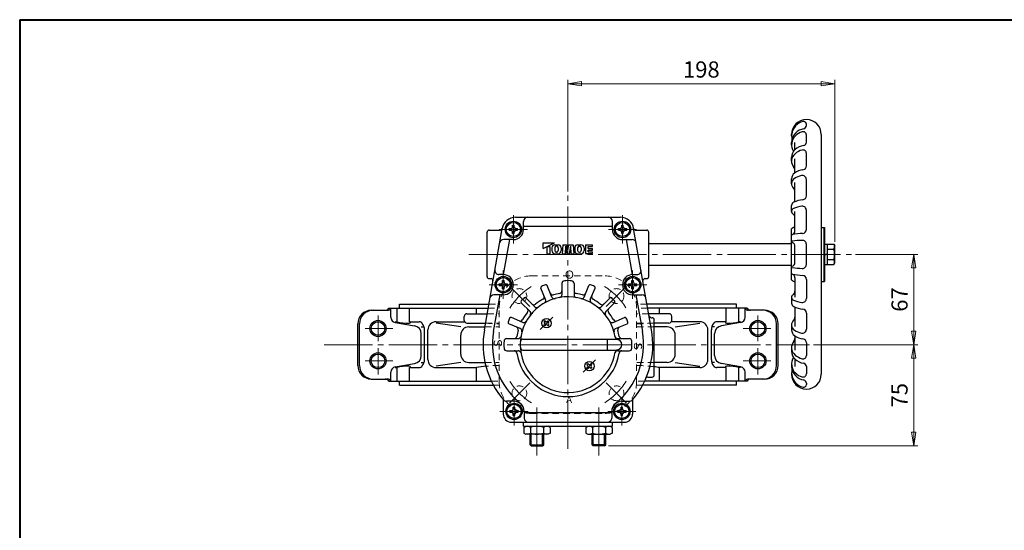
# Model space of a CAD drawing. Extents: x -720 to 800, y -554 to 528.
# Drawn here: x -720 to 11, y 149 to 528 of the extents above; entities that cross this region are included whole.
import ezdxf

# ---------------------------------------------------------------- set-up
doc = ezdxf.new("R2010")
doc.units = 0
doc.header["$LTSCALE"] = 4
doc.header["$MEASUREMENT"] = 0
doc.linetypes.add('CENTER', pattern=[12, 9, -1, 1, -1])
doc.linetypes.add('DASHED', pattern=[2, 1.2, -0.8])
doc.layers.get('0').update_dxf_attribs({"linetype": 'CONTINUOUS'})
doc.layers.get('Defpoints').update_dxf_attribs({"color": 8, "linetype": 'CONTINUOUS'})
for name, color, linetype in [('1', 2, 'CONTINUOUS'), ('2', 3, 'CONTINUOUS'), ('20', 7, 'CONTINUOUS')]:
    doc.layers.add(name, color=color, linetype=linetype)
doc.layers.add('SCALE', color=6, linetype='CONTINUOUS', lineweight=13)
doc.styles.get("Standard").update_dxf_attribs({"font": 'simplex.shx', "bigfont": 'BIGFONT.shx'})
doc.dimstyles.new('STD （1／4）', dxfattribs={"dimscale": 4, "dimtxt": 3, "dimasz": 2.5, "dimexe": 0.75, "dimexo": 0.75, "dimgap": 0.75, "dimtad": 1, "dimdsep": 46, "dimtxsty": 'STANDARD', "dimblk": 'CLOSED', "dimcen": 2.5, "dimclrd": 6, "dimclre": 6, "dimclrt": 2, "dimadec": 0, "dimazin": 2, "dimtfac": 1, "dimtmove": 0, "dimatfit": 3, "dimldrblk": 'CLOSED', "dimfxl": 1, "dimlwd": 13, "dimlwe": 13, "dimarcsym": 0})

# ---------------------------------------------------------------- blocks, each defined once
blk = doc.blocks.new('_Closed')
at = {"color": 0, "linetype": 'ByBlock', "lineweight": -2}
for p, q in [((-1, 0.167), (0, 0)), ((-1, 0.167), (-1, -0.167)), ((0, 0), (-1, -0.167)), ((0, 0), (-1, 0))]:
    blk.add_line(p, q, dxfattribs=at)
blk = doc.blocks.new('*D18')
at = {"layer": 'Defpoints', "color": 0}
for p in [(-102.605736, 353.873716), (-56.360024, 353.873716), (-133.654492, 286.873716)]:
    blk.add_point(p, dxfattribs=at)
at = {"layer": 'SCALE', "color": 6, "lineweight": 13}
for p, q in [((-99.605736, 353.873716), (-53.360024, 353.873716)), ((-56.360024, 296.873716), (-56.360024, 343.873716)), ((-130.654492, 286.873716), (-53.360024, 286.873716))]:
    blk.add_line(p, q, dxfattribs=at)
at = {"layer": 'SCALE', "color": 6, "lineweight": 13, "xscale": 10, "yscale": 10, "zscale": 10}
for p, rotation in [((-56.360024, 353.873716), 90), ((-56.360024, 286.873716), 270)]:
    blk.add_blockref('_Closed', p, dxfattribs=dict(at, rotation=rotation))
at = {"layer": 'SCALE', "color": 2, "insert": (-65.360024, 320.373716), "char_height": 12, "attachment_point": 5, "rotation": 90}
blk.add_mtext('67', dxfattribs=at)
blk = doc.blocks.new('*D19')
at = {"layer": 'Defpoints', "color": 0}
for p in [(-133.654492, 286.873716), (-56.360024, 286.873716), (-285.838504, 211.873716)]:
    blk.add_point(p, dxfattribs=at)
at = {"layer": 'SCALE', "color": 6, "lineweight": 13}
for p, q in [((-130.654492, 286.873716), (-53.360024, 286.873716)), ((-56.360024, 221.873716), (-56.360024, 276.873716)), ((-282.838504, 211.873716), (-53.360024, 211.873716))]:
    blk.add_line(p, q, dxfattribs=at)
at = {"layer": 'SCALE', "color": 6, "lineweight": 13, "xscale": 10, "yscale": 10, "zscale": 10}
for p, rotation in [((-56.360024, 286.873716), 90), ((-56.360024, 211.873716), 270)]:
    blk.add_blockref('_Closed', p, dxfattribs=dict(at, rotation=rotation))
at = {"layer": 'SCALE', "color": 2, "insert": (-65.360024, 249.373716), "char_height": 12, "attachment_point": 5, "rotation": 90}
blk.add_mtext('75', dxfattribs=at)
blk = doc.blocks.new('*D20')
at = {"layer": 'Defpoints', "color": 0}
for p in [(-115.026504, 480.497804), (-313.026504, 397.49708), (-115.026504, 360.123716)]:
    blk.add_point(p, dxfattribs=at)
at = {"layer": 'SCALE', "color": 6, "lineweight": 13}
for p, q in [((-313.026504, 400.49708), (-313.026504, 483.497804)), ((-115.026504, 363.123716), (-115.026504, 483.497804)), ((-303.026504, 480.497804), (-125.026504, 480.497804))]:
    blk.add_line(p, q, dxfattribs=at)
at = {"layer": 'SCALE', "color": 6, "lineweight": 13, "xscale": 10, "yscale": 10, "zscale": 10, "rotation": 180}
blk.add_blockref('_Closed', (-313.026504, 480.497804), dxfattribs=at)
at = {"layer": 'SCALE', "color": 6, "lineweight": 13, "xscale": 10, "yscale": 10, "zscale": 10}
blk.add_blockref('_Closed', (-115.026504, 480.497804), dxfattribs=at)
at = {"layer": 'SCALE', "color": 2, "insert": (-214.026504, 489.497804), "char_height": 12, "attachment_point": 5}
blk.add_mtext('198', dxfattribs=at)

msp = doc.modelspace()

# ---------------------------------------------------------------- linework, layer by layer
at = {"layer": '1', "color": 181, "linetype": 'DASHED', "lineweight": 13}
for p, q in [((-340.527, 337.874), (-285.527, 337.874)), ((-371.709, 316.874), (-363.893, 316.874)), ((-364.027, 259.374), (-364.027, 314.374)), ((-254.344, 316.874), (-262.16, 316.874)), ((-262.027, 259.374), (-262.027, 314.374)), ((-372.943, 309.874), (-364.027, 309.874)), ((-372.238, 313.874), (-364.027, 313.874)), ((-253.815, 313.874), (-262.027, 313.874)), ((-253.11, 309.874), (-262.027, 309.874)), ((-374.675, 300.048), (-364.027, 300.048)), ((-374.177, 302.874), (-364.027, 302.874)), ((-249.027, 302.874), (-262.027, 302.874)), ((-249.027, 300.048), (-262.027, 300.048)), ((-374.634, 273.7), (-364.027, 273.7)), ((-249.027, 273.7), (-262.027, 273.7)), ((-369.948, 259.874), (-364.027, 259.874)), ((-368.425, 256.874), (-363.893, 256.874)), ((-257.628, 256.874), (-262.16, 256.874)), ((-256.106, 259.874), (-262.027, 259.874)), ((-340.527, 235.874), (-285.527, 235.874))]:
    msp.add_line(p, q, dxfattribs=at)
at = {"layer": '1', "color": 2, "linetype": 'CENTER', "lineweight": 13}
for p, q in [((-341.304, 315.151), (-356.411, 330.259)), ((-284.749, 315.151), (-269.642, 330.259)), ((-454.027, 289.397), (-454.027, 308.616)), ((-172.027, 289.397), (-172.027, 308.616)), ((-463.641, 298.874), (-443.011, 298.874)), ((-162.412, 298.874), (-183.042, 298.874)), ((-494.065, 286.874), (-133.654, 286.874)), ((-454.027, 264.632), (-454.027, 284.315)), ((-172.027, 264.632), (-172.027, 284.315)), ((-463.641, 274.874), (-443.011, 274.874)), ((-162.412, 274.874), (-183.042, 274.874)), ((-341.304, 258.596), (-356.411, 243.489)), ((-284.749, 258.596), (-269.642, 243.489))]:
    msp.add_line(p, q, dxfattribs=at)
at = {"layer": '1'}
for p, q in [((-438.027, 313.874), (-438.027, 316.874)), ((-438.027, 316.874), (-371.709, 316.874)), ((-188.027, 316.874), (-254.344, 316.874)), ((-188.027, 313.874), (-188.027, 316.874)), ((-459.027, 312.374), (-447.112, 312.374)), ((-446.027, 313.874), (-372.238, 313.874)), ((-444.514, 307.253), (-444.514, 313.874)), ((-439.85, 303.874), (-439.85, 313.874)), ((-430.585, 303.874), (-430.585, 313.874)), ((-390.027, 304.874), (-390.027, 307.874)), ((-388.027, 309.874), (-372.943, 309.874)), ((-380.958, 309.874), (-380.958, 313.874)), ((-180.027, 313.874), (-253.815, 313.874)), ((-238.027, 309.874), (-253.11, 309.874)), ((-245.095, 309.874), (-245.095, 313.874)), ((-236.027, 304.874), (-236.027, 307.874)), ((-195.468, 303.874), (-195.468, 313.874)), ((-186.203, 303.874), (-186.203, 313.874)), ((-181.539, 307.253), (-181.539, 313.874)), ((-167.027, 312.374), (-178.941, 312.374)), ((-469.027, 271.374), (-469.027, 302.374)), ((-467.739, 271.374), (-467.739, 302.374)), ((-441.182, 303.874), (-439.85, 303.874)), ((-441.182, 303.309), (-426.922, 300.894)), ((-430.585, 303.874), (-423.525, 303.874)), ((-421.924, 300.048), (-419.826, 300.048)), ((-410.95, 303.874), (-389.759, 303.874)), ((-392.625, 300.048), (-410.95, 302.93)), ((-388.027, 302.874), (-374.177, 302.874)), ((-386.625, 300.048), (-374.675, 300.048)), ((-238.027, 302.874), (-249.027, 302.874)), ((-239.428, 300.048), (-249.027, 300.048)), ((-215.103, 303.874), (-236.294, 303.874)), ((-233.428, 300.048), (-215.103, 302.93)), ((-204.129, 300.048), (-206.227, 300.048)), ((-195.468, 303.874), (-202.528, 303.874)), ((-184.871, 303.309), (-199.131, 300.894)), ((-184.871, 303.874), (-186.203, 303.874)), ((-158.314, 271.374), (-158.314, 302.374)), ((-157.027, 271.374), (-157.027, 302.374)), ((-421.924, 278.769), (-421.924, 294.978)), ((-419.525, 275.874), (-419.525, 297.874)), ((-416.95, 275.874), (-416.95, 297.874)), ((-392.625, 279.7), (-392.625, 294.048)), ((-233.428, 279.7), (-233.428, 294.048)), ((-209.103, 275.874), (-209.103, 297.874)), ((-206.528, 275.874), (-206.528, 297.874)), ((-204.129, 278.769), (-204.129, 294.978)), ((-441.182, 270.438), (-426.922, 272.853)), ((-421.924, 273.7), (-419.826, 273.7)), ((-392.625, 273.7), (-410.95, 270.817)), ((-386.625, 273.7), (-374.634, 273.7)), ((-239.428, 273.7), (-249.027, 273.7)), ((-233.428, 273.7), (-215.103, 270.817)), ((-204.129, 273.7), (-206.227, 273.7)), ((-184.871, 270.438), (-199.131, 272.853)), ((-444.514, 259.874), (-444.514, 266.494)), ((-441.182, 269.874), (-439.85, 269.874)), ((-439.85, 259.874), (-439.85, 269.874)), ((-430.585, 259.874), (-430.585, 269.874)), ((-430.585, 269.874), (-423.525, 269.874)), ((-410.95, 269.874), (-380.958, 269.874)), ((-380.958, 259.874), (-380.958, 269.874)), ((-215.103, 269.874), (-245.095, 269.874)), ((-245.095, 259.874), (-245.095, 269.874)), ((-195.468, 269.874), (-202.528, 269.874)), ((-195.468, 259.874), (-195.468, 269.874)), ((-186.203, 259.874), (-186.203, 269.874)), ((-184.871, 269.874), (-186.203, 269.874)), ((-181.539, 259.874), (-181.539, 266.494)), ((-459.027, 261.374), (-447.112, 261.374)), ((-446.027, 259.874), (-369.948, 259.874)), ((-438.027, 256.874), (-438.027, 259.874)), ((-438.027, 256.874), (-368.425, 256.874)), ((-188.027, 256.874), (-257.628, 256.874)), ((-180.027, 259.874), (-256.106, 259.874)), ((-188.027, 256.874), (-188.027, 259.874)), ((-167.027, 261.374), (-178.941, 261.374))]:
    msp.add_line(p, q, dxfattribs=at)
at = {"layer": '1', "color": 181, "linetype": 'DASHED', "lineweight": 13}
for centre in [(-349.089, 322.936), (-276.964, 322.936), (-349.089, 250.811), (-276.964, 250.811)]:
    msp.add_circle(centre, 5.5, dxfattribs=at)
at = {"layer": '1'}
for centre in [(-454.027, 298.874), (-172.027, 298.874), (-454.027, 274.874), (-172.027, 274.874)]:
    msp.add_circle(centre, 6, dxfattribs=at)
at = {"layer": '1', "color": 2}
for centre in [(-454.027, 298.874), (-172.027, 298.874), (-454.027, 274.874), (-172.027, 274.874)]:
    msp.add_circle(centre, 5.053, dxfattribs=at)
at = {"layer": '1', "color": 181, "linetype": 'DASHED', "lineweight": 13}
for centre, radius, start, end in [((-340.527, 314.374), 23.5, 90, 180), ((-285.527, 314.374), 23.5, 0, 90), ((-360.862, 421.768), 119.595, 263.795846, 268.483736), ((-265.191, 421.768), 119.595, 271.516264, 276.204154), ((-360.862, 151.979), 119.595, 91.516264, 96.285739), ((-265.191, 151.979), 119.595, 82.232079, 88.483736), ((-340.527, 259.374), 23.5, 180, 270), ((-285.527, 259.374), 23.5, 270, 0)]:
    msp.add_arc(centre, radius, start, end, dxfattribs=at)
at = {"layer": '1', "color": 2, "linetype": 'CENTER', "lineweight": 13}
for start, end in [(122.430384, 147.806188), (32.430384, 57.806188), (212.430384, 237.806188), (302.430384, 327.806188)]:
    msp.add_arc((-313.027, 286.874), 51, start, end, dxfattribs=at)
at = {"layer": '1'}
for centre, radius, start, end in [((-459.027, 302.374), 10, 90, 180), ((-457.739, 302.374), 10, 90, 180), ((-448.625, 315.374), 3, 270, 330), ((-447.112, 315.374), 3, 270, 330), ((-440.514, 307.253), 4, 180, 260.38727), ((-388.027, 307.874), 2, 90, 180), ((-238.027, 307.874), 2, 0, 90), ((-185.539, 307.253), 4, 279.61273, 0), ((-178.941, 315.374), 3, 210, 270), ((-177.428, 315.374), 3, 210, 270), ((-168.314, 302.374), 10, 0, 90.000002), ((-167.027, 302.374), 10, 0, 90.000002), ((-431.283, 337.868), 35.057, 255.855948, 270), ((-431.283, 306.207), 3.396, 270, 288.056537), ((-430.585, 303.275), 0.599, 8.370236, 90), ((-430.339, 303.311), 0.35, 288.056537, 8.370236), ((-427.924, 294.978), 6, 0, 80.38727), ((-423.525, 300.874), 3, 36.869898, 90), ((-427.525, 297.874), 8, 0, 36.869898), ((-410.95, 297.874), 6, 90, 180), ((-386.625, 294.048), 6, 90, 180), ((-388.027, 304.874), 2, 180, 270), ((-239.428, 294.048), 6, 0, 90), ((-238.027, 304.874), 2, 270, 0), ((-215.103, 297.874), 6, 0, 90), ((-198.528, 297.874), 8, 143.130102, 180), ((-202.528, 300.874), 3, 90, 143.130102), ((-198.129, 294.978), 6, 99.61273, 180), ((-195.714, 303.311), 0.35, 171.629764, 251.943463), ((-195.468, 303.275), 0.599, 90, 171.629764), ((-194.77, 306.207), 3.396, 251.943463, 270), ((-194.77, 337.868), 35.057, 270, 284.144052), ((-427.924, 278.769), 6, 279.61273, 0), ((-386.625, 279.7), 6, 180, 270), ((-239.428, 279.7), 6, 270, 0), ((-198.129, 278.769), 6, 180, 260.38727), ((-459.027, 271.374), 10, 180, 270), ((-457.739, 271.374), 10, 180, 270), ((-440.514, 266.494), 4, 99.61273, 180), ((-431.283, 235.879), 35.057, 90, 104.144052), ((-431.283, 267.541), 3.396, 71.943463, 90), ((-430.339, 270.436), 0.35, 351.629764, 71.943463), ((-423.525, 272.874), 3, 270, 323.130102), ((-427.525, 275.874), 8, 323.130102, 0), ((-410.95, 275.874), 6, 180, 270), ((-360.862, 151.979), 119.595, 96.285739, 99.673401), ((-265.191, 151.979), 119.595, 80.326599, 82.232079), ((-215.103, 275.874), 6, 270, 0), ((-198.528, 275.874), 8, 180, 216.869898), ((-202.528, 272.874), 3, 216.869898, 270), ((-195.714, 270.436), 0.35, 108.056537, 188.370236), ((-194.77, 267.541), 3.396, 90, 108.056537), ((-194.77, 235.879), 35.057, 75.855948, 90), ((-185.539, 266.494), 4, 0, 80.38727), ((-168.314, 271.374), 10, 269.999998, 0), ((-167.027, 271.374), 10, 269.999998, 0), ((-430.585, 270.473), 0.599, 270, 351.629764), ((-195.468, 270.473), 0.599, 188.370236, 270), ((-448.625, 258.374), 3, 30, 90), ((-447.112, 258.374), 3, 30, 90), ((-178.941, 258.374), 3, 90, 150), ((-177.428, 258.374), 3, 90, 150)]:
    msp.add_arc(centre, radius, start, end, dxfattribs=at)
at = {"layer": '2'}
for p, q in [((-136.027, 449.516), (-136.027, 450.422)), ((-147.027, 441.778), (-147.027, 442.874)), ((-136.027, 437.092), (-136.027, 442.398)), ((-125.027, 442.874), (-125.027, 264.874)), ((-147.027, 435.179), (-147.027, 436.962)), ((-144.527, 431.564), (-144.527, 436.985)), ((-147.027, 423.04), (-147.027, 425.876)), ((-144.527, 414.329), (-144.527, 424.844)), ((-136.027, 419.6), (-136.027, 428.824)), ((-147.027, 406.187), (-147.027, 409.883)), ((-136.027, 397.41), (-136.027, 409.364)), ((-144.527, 392.957), (-144.527, 407.297)), ((-147.027, 385.768), (-147.027, 390.073)), ((-351.944, 381.374), (-274.109, 381.374)), ((-144.527, 371.376), (-144.527, 385.637)), ((-136.027, 372.461), (-136.027, 386.553)), ((-375.069, 297.814), (-361.793, 373.11)), ((-356.627, 371.774), (-356.627, 372.974)), ((-356.627, 372.974), (-355.327, 372.974)), ((-354.127, 375.474), (-352.927, 375.474)), ((-354.127, 374.174), (-354.127, 375.474)), ((-352.927, 374.174), (-352.927, 375.474)), ((-351.727, 372.974), (-350.427, 372.974)), ((-350.427, 371.774), (-350.427, 372.974)), ((-346.027, 372.374), (-346.027, 378.374)), ((-280.027, 374.446), (-346.027, 374.446)), ((-280.027, 372.374), (-280.027, 378.374)), ((-275.627, 371.774), (-275.627, 372.974)), ((-275.627, 372.974), (-274.327, 372.974)), ((-273.127, 375.474), (-271.927, 375.474)), ((-273.127, 374.174), (-273.127, 375.474)), ((-271.927, 374.174), (-271.927, 375.474)), ((-270.727, 372.974), (-269.427, 372.974)), ((-269.427, 371.774), (-269.427, 372.974)), ((-250.984, 297.814), (-264.26, 373.11)), ((-147.027, 334.874), (-147.027, 372.874)), ((-125.027, 373.874), (-122.527, 373.874)), ((-123.027, 373.874), (-123.027, 333.874)), ((-122.527, 373.874), (-122.527, 333.874)), ((-373.027, 337.374), (-373.027, 370.374)), ((-371.527, 371.874), (-363.269, 371.874)), ((-356.627, 371.774), (-355.327, 371.774)), ((-354.127, 369.274), (-354.127, 370.574)), ((-354.127, 369.274), (-352.927, 369.274)), ((-352.927, 369.274), (-352.927, 370.574)), ((-351.727, 371.774), (-350.427, 371.774)), ((-275.627, 371.774), (-274.327, 371.774)), ((-273.127, 369.274), (-273.127, 370.574)), ((-273.127, 369.274), (-271.927, 369.274)), ((-271.927, 369.274), (-271.927, 370.574)), ((-270.727, 371.774), (-269.427, 371.774)), ((-262.784, 371.874), (-254.527, 371.874)), ((-253.027, 337.374), (-253.027, 370.374)), ((-360.795, 338.87), (-356.21, 364.874)), ((-353.527, 364.874), (-360.728, 364.874)), ((-331.386, 358.294), (-322.986, 362.374)), ((-331.386, 358.294), (-331.386, 362.374)), ((-331.386, 362.374), (-322.986, 362.374)), ((-328.586, 359.654), (-326.426, 359.654)), ((-328.586, 359.654), (-328.586, 354.374)), ((-326.426, 359.654), (-326.426, 354.374)), ((-324.986, 358.728), (-324.986, 356.659)), ((-322.826, 358.751), (-322.826, 356.637)), ((-322.701, 361.014), (-320.312, 361.014)), ((-321.329, 359.894), (-321.684, 359.894)), ((-320.186, 358.751), (-320.186, 356.637)), ((-318.026, 358.728), (-318.026, 356.659)), ((-316.826, 361.014), (-317.306, 354.374)), ((-316.826, 361.014), (-313.768, 361.014)), ((-314.906, 359.894), (-315.146, 354.374)), ((-314.906, 359.894), (-313.878, 354.374)), ((-313.027, 357.037), (-313.768, 361.014)), ((-313.027, 357.037), (-312.285, 361.014)), ((-312.285, 361.014), (-309.227, 361.014)), ((-311.147, 359.894), (-312.175, 354.374)), ((-311.147, 359.894), (-310.907, 354.374)), ((-309.227, 361.014), (-308.747, 354.374)), ((-308.027, 358.728), (-308.027, 356.659)), ((-305.867, 358.751), (-305.867, 356.637)), ((-305.741, 361.014), (-303.352, 361.014)), ((-304.724, 359.894), (-304.369, 359.894)), ((-303.227, 358.751), (-303.227, 356.637)), ((-301.067, 358.728), (-301.067, 356.659)), ((-300.107, 360.854), (-300.107, 354.534)), ((-300.107, 360.854), (-294.907, 360.854)), ((-297.947, 358.294), (-297.947, 359.654)), ((-297.947, 359.654), (-294.907, 359.654)), ((-297.947, 358.294), (-294.907, 358.294)), ((-294.907, 359.654), (-294.907, 360.854)), ((-294.907, 357.094), (-294.907, 358.294)), ((-272.527, 364.874), (-265.325, 364.874)), ((-269.843, 364.874), (-265.258, 338.87)), ((-253.027, 361.874), (-147.027, 361.874)), ((-144.527, 347.933), (-144.527, 359.814)), ((-136.027, 346.462), (-136.027, 361.285)), ((-122.527, 361.574), (-120.527, 361.574)), ((-120.527, 361.574), (-120.527, 346.174)), ((-120.527, 361.374), (-115.748, 361.374)), ((-115.748, 361.374), (-115.027, 360.124)), ((-115.027, 347.624), (-115.027, 360.124)), ((-328.586, 354.374), (-326.426, 354.374)), ((-322.701, 354.374), (-320.312, 354.374)), ((-321.329, 355.494), (-321.684, 355.494)), ((-317.306, 354.374), (-315.146, 354.374)), ((-313.878, 354.374), (-312.175, 354.374)), ((-310.907, 354.374), (-308.747, 354.374)), ((-305.741, 354.374), (-303.352, 354.374)), ((-304.724, 355.494), (-304.369, 355.494)), ((-300.107, 354.534), (-294.907, 354.534)), ((-297.947, 357.094), (-294.907, 357.094)), ((-297.947, 355.734), (-297.947, 357.094)), ((-297.947, 355.734), (-294.907, 355.734)), ((-294.907, 354.534), (-294.907, 355.734)), ((-122.527, 353.874), (-120.527, 354.374)), ((-120.527, 353.874), (-122.527, 353.374)), ((-120.527, 357.624), (-115.748, 357.624)), ((-253.027, 345.874), (-147.027, 345.874)), ((-120.527, 346.174), (-122.527, 346.174)), ((-120.527, 350.124), (-115.748, 350.124)), ((-120.527, 346.374), (-115.748, 346.374)), ((-115.748, 346.374), (-115.027, 347.624)), ((-361.027, 338.874), (-364.254, 338.874)), ((-265.027, 338.874), (-261.799, 338.874)), ((-144.527, 336.372), (-144.527, 322.111)), ((-371.527, 335.874), (-370.146, 335.874)), ((-364.127, 330.774), (-364.127, 331.974)), ((-364.127, 331.974), (-362.827, 331.974)), ((-364.127, 330.774), (-362.827, 330.774)), ((-361.627, 334.474), (-360.427, 334.474)), ((-361.627, 333.174), (-361.627, 334.474)), ((-361.627, 328.274), (-361.627, 329.574)), ((-360.427, 333.174), (-360.427, 334.474)), ((-360.427, 328.274), (-360.427, 329.574)), ((-359.227, 331.974), (-357.927, 331.974)), ((-359.227, 330.774), (-357.927, 330.774)), ((-357.927, 330.774), (-357.927, 331.974)), ((-324.964, 322.226), (-328.502, 330.768)), ((-317.527, 332.305), (-317.527, 323.806)), ((-308.527, 332.305), (-308.527, 323.806)), ((-301.089, 322.226), (-297.551, 330.768)), ((-268.127, 330.774), (-268.127, 331.974)), ((-268.127, 331.974), (-266.827, 331.974)), ((-268.127, 330.774), (-266.827, 330.774)), ((-265.627, 334.474), (-264.427, 334.474)), ((-265.627, 333.174), (-265.627, 334.474)), ((-265.627, 328.274), (-265.627, 329.574)), ((-264.427, 333.174), (-264.427, 334.474)), ((-264.427, 328.274), (-264.427, 329.574)), ((-263.227, 331.974), (-261.927, 331.974)), ((-263.227, 330.774), (-261.927, 330.774)), ((-261.927, 330.774), (-261.927, 331.974)), ((-255.907, 335.874), (-254.527, 335.874)), ((-136.027, 335.286), (-136.027, 321.195)), ((-125.027, 333.874), (-122.527, 333.874)), ((-368.246, 296.61), (-363.439, 323.874)), ((-361.027, 323.874), (-367.957, 323.874)), ((-361.627, 328.274), (-360.427, 328.274)), ((-329.583, 320.312), (-333.122, 328.855)), ((-296.47, 320.312), (-292.931, 328.855)), ((-265.627, 328.274), (-264.427, 328.274)), ((-265.027, 323.874), (-258.096, 323.874)), ((-262.614, 323.874), (-257.807, 296.61)), ((-147.027, 321.979), (-147.027, 317.674)), ((-341.119, 311.431), (-347.658, 317.969)), ((-337.584, 314.966), (-344.122, 321.505)), ((-288.469, 314.966), (-281.931, 321.505)), ((-284.934, 311.431), (-278.395, 317.969)), ((-144.527, 314.79), (-144.527, 300.45)), ((-346.465, 303.43), (-355.008, 306.969)), ((-279.588, 303.43), (-271.045, 306.969)), ((-136.027, 310.337), (-136.027, 298.383)), ((-348.378, 298.811), (-356.921, 302.35)), ((-330.775, 303.915), (-330.068, 304.622)), ((-330.351, 303.491), (-330.775, 303.915)), ((-330.775, 301.652), (-330.351, 302.077)), ((-330.068, 300.945), (-330.775, 301.652)), ((-329.644, 304.198), (-330.068, 304.622)), ((-330.068, 300.945), (-329.644, 301.369)), ((-328.229, 304.198), (-327.805, 304.622)), ((-327.805, 300.945), (-328.229, 301.369)), ((-327.098, 303.915), (-327.805, 304.622)), ((-327.805, 300.945), (-327.098, 301.652)), ((-327.522, 303.491), (-327.098, 303.915)), ((-327.098, 301.652), (-327.522, 302.077)), ((-277.675, 298.811), (-269.132, 302.35)), ((-251.323, 306.874), (-250.527, 306.874)), ((-249.027, 264.374), (-249.027, 305.374)), ((-147.027, 301.561), (-147.027, 297.864)), ((-144.527, 293.419), (-144.527, 282.904)), ((-358.458, 291.374), (-349.959, 291.374)), ((-346.467, 290.874), (-277.027, 290.874)), ((-283.752, 282.874), (-283.752, 290.874)), ((-276.094, 291.374), (-267.595, 291.374)), ((-136.027, 288.148), (-136.027, 278.923)), ((-358.458, 282.374), (-349.959, 282.374)), ((-346.467, 282.874), (-277.027, 282.874)), ((-276.094, 282.374), (-267.595, 282.374)), ((-147.027, 284.708), (-147.027, 281.871)), ((-298.955, 272.095), (-298.248, 272.802)), ((-298.955, 272.095), (-298.531, 271.671)), ((-298.248, 272.802), (-297.824, 272.378)), ((-296.409, 272.378), (-295.985, 272.802)), ((-295.985, 272.802), (-295.278, 272.095)), ((-295.702, 271.671), (-295.278, 272.095)), ((-147.027, 272.568), (-147.027, 270.785)), ((-144.527, 276.184), (-144.527, 270.763)), ((-136.027, 270.656), (-136.027, 265.35)), ((-298.955, 269.832), (-298.531, 270.257)), ((-298.955, 269.832), (-298.248, 269.125)), ((-298.248, 269.125), (-297.824, 269.55)), ((-296.409, 269.55), (-295.985, 269.125)), ((-295.985, 269.125), (-295.278, 269.832)), ((-295.702, 270.257), (-295.278, 269.832)), ((-147.027, 265.969), (-147.027, 264.874)), ((-253.781, 262.874), (-250.527, 262.874)), ((-136.027, 258.231), (-136.027, 257.326)), ((-361.027, 246.069), (-361.027, 235.374)), ((-353.027, 244.874), (-358.623, 244.874)), ((-273.027, 244.874), (-267.43, 244.874)), ((-265.027, 246.069), (-265.027, 235.374)), ((-356.127, 236.774), (-356.127, 237.974)), ((-356.127, 237.974), (-354.827, 237.974)), ((-356.127, 236.774), (-354.827, 236.774)), ((-353.627, 240.474), (-352.427, 240.474)), ((-353.627, 239.174), (-353.627, 240.474)), ((-353.627, 234.274), (-353.627, 235.574)), ((-353.627, 234.274), (-352.427, 234.274)), ((-352.427, 239.174), (-352.427, 240.474)), ((-352.427, 234.274), (-352.427, 235.574)), ((-351.227, 237.974), (-349.927, 237.974)), ((-351.227, 236.774), (-349.927, 236.774)), ((-349.927, 236.774), (-349.927, 237.974)), ((-345.527, 237.374), (-345.527, 232.374)), ((-280.527, 236.302), (-345.527, 236.302)), ((-280.527, 237.374), (-280.527, 232.374)), ((-276.127, 236.774), (-276.127, 237.974)), ((-276.127, 237.974), (-274.827, 237.974)), ((-276.127, 236.774), (-274.827, 236.774)), ((-273.627, 240.474), (-272.427, 240.474)), ((-273.627, 239.174), (-273.627, 240.474)), ((-273.627, 234.274), (-273.627, 235.574)), ((-273.627, 234.274), (-272.427, 234.274)), ((-272.427, 239.174), (-272.427, 240.474)), ((-272.427, 234.274), (-272.427, 235.574)), ((-271.227, 237.974), (-269.927, 237.974)), ((-271.227, 236.774), (-269.927, 236.774)), ((-269.927, 236.774), (-269.927, 237.974)), ((-355.027, 229.374), (-271.027, 229.374)), ((-346.027, 226.374), (-346.027, 229.374)), ((-280.027, 226.374), (-280.027, 229.374)), ((-346.027, 226.374), (-280.027, 226.374)), ((-345.827, 225.479), (-344.277, 226.374)), ((-345.827, 225.479), (-345.827, 221.269)), ((-345.827, 221.269), (-344.277, 220.374)), ((-327.777, 220.374), (-344.277, 220.374)), ((-341.027, 212.686), (-341.027, 220.374)), ((-340.927, 225.479), (-340.927, 221.269)), ((-331.127, 225.479), (-331.127, 221.269)), ((-331.027, 212.686), (-331.027, 220.374)), ((-326.227, 225.479), (-327.777, 226.374)), ((-326.227, 221.269), (-327.777, 220.374)), ((-326.227, 225.479), (-326.227, 221.269)), ((-299.827, 225.479), (-298.277, 226.374)), ((-299.827, 225.479), (-299.827, 221.269)), ((-299.827, 221.269), (-298.277, 220.374)), ((-298.277, 220.374), (-281.777, 220.374)), ((-295.027, 212.686), (-295.027, 220.374)), ((-294.927, 225.479), (-294.927, 221.269)), ((-285.127, 225.479), (-285.127, 221.269)), ((-285.027, 212.686), (-285.027, 220.374)), ((-280.227, 225.479), (-281.777, 226.374)), ((-280.227, 221.269), (-281.777, 220.374)), ((-280.227, 225.479), (-280.227, 221.269)), ((-340.215, 211.874), (-341.027, 212.686)), ((-341.027, 212.686), (-331.027, 212.686)), ((-331.839, 211.874), (-331.027, 212.686)), ((-294.215, 211.874), (-295.027, 212.686)), ((-285.027, 212.686), (-295.027, 212.686)), ((-285.839, 211.874), (-285.027, 212.686)), ((-340.215, 211.874), (-331.839, 211.874)), ((-285.839, 211.874), (-294.215, 211.874))]:
    msp.add_line(p, q, dxfattribs=at)
at = {"layer": '2', "color": 2, "linetype": 'CENTER', "lineweight": 13}
for p, q in [((-313.027, 209.521), (-313.027, 397.497)), ((-353.527, 361.874), (-353.527, 382.874)), ((-272.527, 361.874), (-272.527, 382.874)), ((-364.027, 372.374), (-343.027, 372.374)), ((-283.027, 372.374), (-262.027, 372.374)), ((-386.603, 353.874), (-102.606, 353.874)), ((-361.027, 320.874), (-361.027, 341.874)), ((-265.027, 320.874), (-265.027, 341.874)), ((-371.527, 331.374), (-350.527, 331.374)), ((-275.527, 331.374), (-254.527, 331.374)), ((-333.533, 298.187), (-324.34, 307.38)), ((-301.713, 266.368), (-292.52, 275.56)), ((-353.027, 226.874), (-353.027, 247.874)), ((-273.027, 226.874), (-273.027, 247.874)), ((-363.527, 237.374), (-342.527, 237.374)), ((-336.027, 204.667), (-336.027, 240.256)), ((-290.027, 204.667), (-290.027, 240.256)), ((-283.527, 237.374), (-262.527, 237.374))]:
    msp.add_line(p, q, dxfattribs=at)
at = {"layer": '2', "color": 2}
for p, q in [((-340.215, 211.874), (-340.215, 220.374)), ((-331.839, 211.874), (-331.839, 220.374)), ((-294.215, 211.874), (-294.215, 220.374)), ((-285.839, 211.874), (-285.839, 220.374))]:
    msp.add_line(p, q, dxfattribs=at)
at = {"layer": '2'}
for centre, radius in [((-353.527, 372.374), 6.1), ((-353.527, 372.374), 5.25), ((-272.527, 372.374), 6.1), ((-272.527, 372.374), 5.25), ((-361.027, 331.374), 6.1), ((-361.027, 331.374), 5.25), ((-265.027, 331.374), 6.1), ((-265.027, 331.374), 5.25), ((-328.936, 302.784), 3.5), ((-297.117, 270.964), 3.5), ((-353.027, 237.374), 6.1), ((-353.027, 237.374), 5.25), ((-273.027, 237.374), 6.1), ((-273.027, 237.374), 5.25)]:
    msp.add_circle(centre, radius, dxfattribs=at)
for centre, radius, start, end in [((-136.027, 442.874), 11, 0, 180), ((-136.257, 441.778), 10.769, 136.904828, 193.238025), ((-136.085, 435.822), 11.41, 100.108874, 135.345864), ((-136.038, 441.573), 11.07, 102.666639, 136.904828), ((-138.027, 450.422), 2, 0, 102.666639), ((-138.527, 449.516), 2.5, 280.108874, 0), ((-137.239, 436.962), 9.787, 135.345864, 180), ((-137.59, 435.179), 9.437, 134.747415, 211.319694), ((-136.102, 433.678), 11.55, 105.539411, 134.747415), ((-138.527, 442.398), 2.5, 0, 105.539411), ((-139.307, 425.876), 7.719, 131.426334, 180), ((-136.207, 418.816), 12.773, 103.047521, 130.343373), ((-136.184, 422.337), 12.439, 99.020695, 131.426334), ((-138.527, 428.824), 2.5, 0, 103.047521), ((-138.527, 437.092), 2.5, 279.020695, 0), ((-139.794, 423.04), 7.232, 130.343373, 220.9161), ((-147.527, 416.338), 3, 0, 40.9161), ((-136.302, 401.93), 14.879, 98.765186, 124.843294), ((-139.027, 419.6), 3, 278.765186, 0), ((-141.839, 409.883), 5.188, 124.843294, 180), ((-142.351, 406.187), 4.675, 123.145156, 227.602374), ((-136.325, 396.958), 15.697, 102.284128, 123.145156), ((-139.027, 409.364), 3, 0, 102.284128), ((-147.527, 400.519), 3, 0, 47.602374), ((-139.027, 397.41), 3, 276.14148, 0), ((-144.285, 390.073), 2.741, 114.857013, 180), ((-144.723, 385.768), 2.304, 112.377644, 238.085987), ((-136.424, 365.613), 24.101, 97.084118, 112.377644), ((-136.407, 373.068), 21.482, 96.14148, 114.857013), ((-139.027, 386.553), 3, 0, 97.084118), ((-351.944, 371.374), 10, 90, 170), ((-343.027, 378.374), 3, 90, 180), ((-283.027, 378.374), 3, 0, 90), ((-274.109, 371.374), 10, 10, 90), ((-147.527, 381.266), 3, 0, 58.085987), ((-363.269, 373.374), 1.5, 270, 349.98459), ((-355.327, 374.174), 1.2, 270, 0), ((-351.727, 374.174), 1.2, 180, 270), ((-274.327, 374.174), 1.2, 270, 0), ((-270.727, 374.174), 1.2, 180, 270), ((-262.784, 373.374), 1.5, 190.01541, 270), ((-136.027, 357.338), 19.036, 116.52121, 125.300248), ((-371.527, 370.374), 1.5, 90, 180), ((-355.327, 370.574), 1.2, 0, 90), ((-353.527, 372.374), 7.5, 270, 0), ((-351.727, 370.574), 1.2, 90, 180), ((-272.527, 372.374), 7.5, 180, 270), ((-274.327, 370.574), 1.2, 0, 90), ((-270.727, 370.574), 1.2, 90, 180), ((-254.527, 370.374), 1.5, 0, 90), ((-146.214, 367.796), 0.812, 100.675608, 180), ((-147.527, 371.376), 3, 290.135311, 0), ((-136.472, 316.115), 53.404, 92.596184, 100.675608), ((-139.027, 372.461), 3, 272.596184, 0), ((-360.728, 361.874), 3, 90, 170), ((-322.701, 358.728), 2.286, 90, 180), ((-321.684, 358.751), 1.143, 90, 180), ((-321.329, 358.751), 1.143, 0, 90), ((-320.312, 358.728), 2.286, 0, 90), ((-305.741, 358.728), 2.286, 90, 180), ((-304.724, 358.751), 1.143, 90, 180), ((-304.369, 358.751), 1.143, 0, 90), ((-303.352, 358.728), 2.286, 0, 90), ((-265.325, 361.874), 3, 10, 90), ((-146.515, 363.177), 0.511, 97.294014, 253.260667), ((-147.527, 359.814), 3, 0, 73.260667), ((-136.478, 284.758), 79.57, 91.907508, 97.294014), ((-139.027, 361.285), 3, 0, 91.907508), ((-118.159, 359.499), 3.054, 322.121121, 37.878879), ((-322.701, 356.659), 2.286, 180, 270), ((-321.684, 356.637), 1.143, 180, 270), ((-321.329, 356.637), 1.143, 270, 0), ((-320.312, 356.659), 2.286, 270, 0), ((-305.741, 356.659), 2.286, 180, 270), ((-304.724, 356.637), 1.143, 180, 270), ((-304.369, 356.637), 1.143, 270, 0), ((-303.352, 356.659), 2.286, 270, 0), ((-126.355, 353.874), 11.25, 340.528779, 19.471221), ((-146.515, 344.571), 0.511, 106.739333, 262.705986), ((-147.527, 347.933), 3, 286.739333, 0), ((-136.478, 422.99), 79.57, 262.705986, 268.092492), ((-139.027, 346.462), 3, 268.092492, 0), ((-118.159, 348.249), 3.054, 322.121121, 37.878879), ((-371.527, 337.374), 1.5, 180, 270), ((-364.254, 341.874), 3, 170, 270), ((-361.027, 331.374), 7.5, 270, 90), ((-265.027, 331.374), 7.5, 90, 270), ((-261.799, 341.874), 3, 270, 10), ((-254.527, 337.374), 1.5, 270, 0), ((-146.214, 339.951), 0.812, 180, 259.324392), ((-147.527, 336.372), 3, 0, 69.864689), ((-136.472, 391.633), 53.404, 259.324392, 267.403816), ((-139.027, 335.286), 3, 0, 87.403816), ((-370.146, 334.374), 1.5, 350, 90), ((-362.827, 333.174), 1.2, 270, 0), ((-362.827, 329.574), 1.2, 0, 90), ((-359.227, 333.174), 1.2, 180, 270), ((-359.227, 329.574), 1.2, 90, 180), ((-332.198, 329.238), 1, 114.348572, 202.5), ((-313.027, 286.874), 47.5, 110.651428, 114.348572), ((-329.426, 330.386), 1, 22.5, 110.651428), ((-315.527, 332.305), 2, 93.149706, 180), ((-313.027, 286.874), 47.5, 86.850294, 93.149706), ((-310.527, 332.305), 2, 0, 86.850294), ((-296.627, 330.386), 1, 69.348572, 157.5), ((-313.027, 286.874), 47.5, 65.651428, 69.348572), ((-293.855, 329.238), 1, 337.5, 65.651428), ((-266.827, 333.174), 1.2, 270, 0), ((-266.827, 329.574), 1.2, 0, 90), ((-263.227, 333.174), 1.2, 180, 270), ((-263.227, 329.574), 1.2, 90, 180), ((-255.907, 334.374), 1.5, 90, 190), ((-136.027, 350.409), 19.036, 234.699752, 243.47879), ((-367.957, 320.874), 3, 90, 170), ((-313.027, 286.874), 35.5, 9.068722, 350.931278), ((-344.829, 320.798), 1, 45, 133.151428), ((-332.587, 322.337), 2, 298.87937, 22.5), ((-324.272, 325.781), 2, 202.5, 286.12063), ((-323.116, 322.991), 2, 202.5, 285.607897), ((-313.027, 286.874), 38.5, 99.235561, 106.12063), ((-319.527, 326.849), 2, 279.235561, 0), ((-319.527, 323.806), 2, 279.981683, 0), ((-306.527, 326.849), 2, 180, 260.764439), ((-306.527, 323.806), 2, 180, 260.018317), ((-313.027, 286.874), 38.5, 73.87937, 80.764439), ((-302.937, 322.991), 2, 254.392103, 337.5), ((-301.781, 325.781), 2, 253.87937, 337.5), ((-293.466, 322.337), 2, 157.5, 241.12063), ((-281.224, 320.798), 1, 46.848572, 135), ((-258.096, 320.874), 3, 10, 90), ((-144.723, 321.979), 2.304, 121.914013, 247.622356), ((-147.527, 326.481), 3, 301.914013, 0), ((-346.951, 318.676), 1, 136.848572, 225), ((-313.027, 286.874), 47.5, 133.151428, 136.848572), ((-338.305, 318.516), 2, 225, 308.62063), ((-336.169, 316.381), 2, 225, 308.107897), ((-313.027, 286.874), 38.5, 118.87937, 128.62063), ((-331.431, 319.547), 2, 299.392103, 22.5), ((-294.622, 319.547), 2, 157.5, 240.607897), ((-313.027, 286.874), 38.5, 51.37937, 61.12063), ((-289.884, 316.381), 2, 231.892103, 315), ((-287.748, 318.516), 2, 231.37937, 315), ((-313.027, 286.874), 47.5, 43.151428, 46.848572), ((-279.102, 318.676), 1, 315, 43.151428), ((-144.285, 317.674), 2.741, 180, 245.142987), ((-136.424, 342.135), 24.101, 247.622356, 262.915882), ((-136.407, 334.679), 21.482, 245.142987, 263.85852), ((-139.027, 321.195), 3, 262.915882, 0), ((-355.391, 306.045), 1, 67.5, 155.651428), ((-313.027, 286.874), 38.5, 141.37937, 151.12063), ((-344.669, 312.152), 2, 321.37937, 45), ((-342.533, 310.017), 2, 321.892103, 45), ((-283.52, 310.017), 2, 135, 218.107897), ((-281.384, 312.152), 2, 135, 218.62063), ((-313.027, 286.874), 38.5, 28.87937, 38.62063), ((-270.662, 306.045), 1, 24.348572, 112.5), ((-251.323, 308.374), 1.5, 190, 270), ((-147.527, 307.229), 3, 312.397626, 0), ((-139.027, 310.337), 3, 0, 83.85852), ((-356.539, 303.273), 1, 159.348572, 247.5), ((-313.027, 286.874), 47.5, 155.651428, 159.348572), ((-351.934, 298.119), 2, 343.87937, 67.5), ((-348.49, 306.434), 2, 247.5, 331.12063), ((-345.7, 305.278), 2, 247.5, 330.607897), ((-331.058, 302.784), 1, 315, 45), ((-328.936, 304.905), 1, 225, 315), ((-328.936, 300.662), 1, 45, 135), ((-326.815, 302.784), 1, 135, 225), ((-280.353, 305.278), 2, 209.392103, 292.5), ((-277.563, 306.434), 2, 208.87937, 292.5), ((-274.119, 298.119), 2, 112.5, 196.12063), ((-313.027, 286.874), 47.5, 20.651428, 24.348572), ((-269.514, 303.273), 1, 292.5, 20.651428), ((-250.527, 305.374), 1.5, 0, 90), ((-142.351, 301.561), 4.675, 132.397626, 236.854844), ((-313.027, 286.874), 63, 170, 220.541602), ((-313.027, 286.874), 56.072, 170, 230.927385), ((-353.002, 293.374), 2, 270, 350.764439), ((-313.027, 286.874), 38.5, 163.87937, 170.764439), ((-349.959, 293.374), 2, 270, 350.018317), ((-349.144, 296.963), 2, 344.392103, 67.5), ((-276.909, 296.963), 2, 112.5, 195.607897), ((-276.094, 293.374), 2, 189.981683, 270), ((-275.995, 292.784), 2, 189.068722, 260.103147), ((-313.027, 286.874), 56.072, 309.072615, 10), ((-313.027, 286.874), 38.5, 9.235561, 16.12063), ((-273.052, 293.374), 2, 189.235561, 270), ((-313.027, 286.874), 63, 319.458398, 10), ((-141.839, 297.864), 5.188, 180, 235.156706), ((-136.325, 310.789), 15.697, 236.854844, 257.715872), ((-136.302, 305.818), 14.879, 235.156706, 261.234814), ((-139.027, 298.383), 3, 257.715872, 0), ((-313.027, 286.874), 47.5, 176.850294, 183.149706), ((-358.458, 289.374), 2, 90, 176.850294), ((-346.467, 288.874), 2, 90, 176.577321), ((-277.027, 286.874), 4, 270, 90), ((-267.595, 289.374), 2, 3.149706, 90), ((-313.027, 286.874), 47.5, 356.850294, 3.149706), ((-139.794, 284.708), 7.232, 139.0839, 229.656627), ((-147.527, 291.409), 3, 319.0839, 0), ((-139.027, 288.148), 3, 0, 81.234814), ((-358.458, 284.374), 2, 183.149706, 270), ((-353.002, 280.374), 2, 9.235561, 90), ((-313.027, 286.874), 38.5, 189.235561, 350.764439), ((-349.959, 280.374), 2, 9.981683, 90), ((-346.467, 284.874), 2, 183.422679, 270), ((-276.094, 280.374), 2, 90, 170.018317), ((-275.995, 280.963), 2, 99.896853, 170.931278), ((-273.052, 280.374), 2, 90, 170.764439), ((-267.595, 284.374), 2, 270, 356.850294), ((-139.307, 281.871), 7.719, 180, 228.573666), ((-136.207, 288.931), 12.773, 229.656627, 256.952479), ((-138.527, 278.923), 2.5, 256.952479, 0), ((-299.238, 270.964), 1, 315, 45), ((-297.117, 273.085), 1, 225, 315), ((-294.995, 270.964), 1, 135, 225), ((-137.59, 272.568), 9.437, 148.680306, 225.252585), ((-137.239, 270.785), 9.787, 180, 224.654136), ((-136.184, 285.41), 12.439, 228.573666, 260.979305), ((-138.527, 270.656), 2.5, 0, 80.979305), ((-297.117, 268.842), 1, 45, 135), ((-250.527, 264.374), 1.5, 270, 0), ((-136.257, 265.969), 10.769, 166.761975, 223.095172), ((-136.027, 264.874), 11, 180, 0), ((-136.102, 274.069), 11.55, 225.252585, 254.460589), ((-136.085, 271.925), 11.41, 224.654136, 259.891126), ((-138.527, 265.35), 2.5, 254.460589, 0), ((-253.781, 261.374), 1.5, 90, 156.712268), ((-136.038, 266.175), 11.07, 223.095172, 257.333361), ((-138.027, 257.326), 2, 257.333361, 0), ((-138.527, 258.231), 2.5, 0, 79.891126), ((-358.623, 247.874), 3, 220.541602, 270), ((-353.027, 237.374), 7.5, 0, 90), ((-353.215, 237.374), 7.688, 0, 50.927385), ((-273.027, 237.374), 7.5, 90, 180), ((-272.838, 237.374), 7.688, 129.072615, 180), ((-267.43, 247.874), 3, 270, 319.458398), ((-355.027, 235.374), 6, 180, 270), ((-354.827, 239.174), 1.2, 270, 0), ((-354.827, 235.574), 1.2, 0, 90), ((-351.227, 239.174), 1.2, 180, 270), ((-351.227, 235.574), 1.2, 90, 180), ((-274.827, 239.174), 1.2, 270, 0), ((-274.827, 235.574), 1.2, 0, 90), ((-271.227, 239.174), 1.2, 180, 270), ((-271.227, 235.574), 1.2, 90, 180), ((-271.027, 235.374), 6, 270, 0), ((-342.527, 232.374), 3, 180, 270), ((-283.527, 232.374), 3, 270, 0), ((-343.377, 222.329), 3.99, 52.121121, 127.878879), ((-343.377, 224.418), 3.99, 232.121121, 307.878879), ((-336.027, 211.62), 14.7, 70.528777, 109.471219), ((-336.027, 235.128), 14.7, 250.528781, 289.471223), ((-328.677, 222.329), 3.99, 52.121121, 127.878879), ((-328.677, 224.418), 3.99, 232.121121, 307.878879), ((-297.377, 222.329), 3.99, 52.121121, 127.878879), ((-297.377, 224.418), 3.99, 232.121121, 307.878879), ((-290.027, 211.62), 14.7, 70.528781, 109.471223), ((-290.027, 235.128), 14.7, 250.528777, 289.471219), ((-282.677, 222.329), 3.99, 52.121121, 127.878879), ((-282.677, 224.418), 3.99, 232.121121, 307.878879)]:
    msp.add_arc(centre, radius, start, end, dxfattribs=at)
at = {"layer": '20', "color": 3, "lineweight": 40}
for q in [(800, 528), (-720, -554)]:
    msp.add_line((-720, 528), q, dxfattribs=at)

# ---------------------------------------------------------------- texts
at = {"layer": '2'}
for s, height, p in [('Ｏ', 6, (-316.027, 335.874)), ('Ａ', 4.8, (-315.427, 243.574))]:
    msp.add_text(s, height=height, dxfattribs=at).set_placement(p)
for rotation, p in [(90, (-362.027, 283.874)), (270, (-264.027, 289.874))]:
    msp.add_text('Ｓ', height=6, rotation=rotation, dxfattribs=at).set_placement(p)

# ---------------------------------------------------------------- dimensions: what is measured, and where the dimension line sits
at = {"layer": 'SCALE'}
dim = msp.add_linear_dim(base=(-115.027, 480.498), p1=(-313.027, 397.497), p2=(-115.027, 360.124), text='198', dimstyle='STD （1／4）', dxfattribs=at)
dim.commit()
dim.dimension.update_dxf_attribs({"geometry": '*D20', "text_midpoint": (-214.027, 489.498)})
for base, p1, p2, text, picture, middle in [((-56.36, 353.874), (-133.654, 286.874), (-102.606, 353.874), '67', '*D18', (-65.36, 320.374)), ((-56.36, 286.874), (-285.839, 211.874), (-133.654, 286.874), '75', '*D19', (-65.36, 249.374))]:
    dim = msp.add_linear_dim(base=base, p1=p1, p2=p2, angle=90, text=text, dimstyle='STD （1／4）', dxfattribs=at)
    dim.commit()
    dim.dimension.update_dxf_attribs({"geometry": picture, "text_midpoint": middle})

doc.saveas('drawing.dxf')
